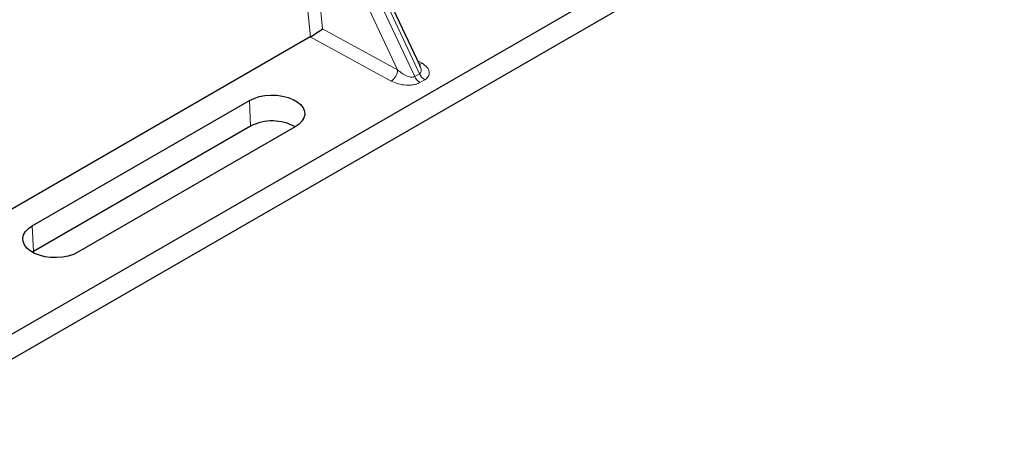
# Model space of a CAD drawing. Units: millimetres. Extents: x 0 to 420, y 0 to 297.
# Drawn here: x 384 to 400, y 150 to 157 of the extents above; entities that cross this region are included whole.
import ezdxf

# ---------------------------------------------------------------- set-up
doc = ezdxf.new("R2010")
doc.units = ezdxf.units.MM

msp = doc.modelspace()

# ---------------------------------------------------------------- linework, layer by layer
at = {"color": 7, "linetype": 'Continuous', "lineweight": 25}
for p, q in [((399.16196, 161.20214), (381.49124, 151.00105)), ((399.56868, 161.02867), (381.1839, 150.41536)), ((390.06149, 156.48103), (388.41642, 159.99932)), ((388.27427, 156.95505), (382.78956, 153.7888)), ((390.05882, 156.47977), (390.05557, 156.4865)), ((383.74966, 153.87738), (387.28519, 155.9184)), ((387.30372, 155.49943), (383.76818, 153.45841)), ((388.02935, 155.4888), (384.49382, 153.44778)), ((383.76818, 153.45841), (383.7502, 153.44747))]:
    msp.add_line(p, q, dxfattribs=at)
at = {"color": 8, "linetype": 'Continuous', "lineweight": 18}
for p, q in [((389.97296, 156.31038), (388.19044, 160.12265)), ((388.26843, 160.16768), (390.05095, 156.3554)), ((388.27532, 156.95567), (388.01842, 159.5421)), ((389.69463, 156.41896), (388.22648, 159.55888)), ((388.22648, 159.55888), (388.47208, 157.08617)), ((388.47208, 157.08617), (389.69463, 156.41896)), ((389.5916, 156.23611), (388.27427, 156.95505)), ((390.01929, 156.57128), (390.0936, 156.5259)), ((389.97296, 156.31038), (390.05095, 156.3554)), ((390.13623, 156.25652), (390.05824, 156.2115)), ((387.30372, 155.49943), (387.28519, 155.9184)), ((383.74966, 153.87738), (383.76818, 153.45841))]:
    msp.add_line(p, q, dxfattribs=at)
at = {"color": 7, "linetype": 'Continuous', "lineweight": 25, "flags": 128}
for points in [[(387.28519, 155.9184), (387.35989, 155.95421), (387.44473, 155.98149), (387.5368, 155.9993), (387.63297, 156.00705), (387.72997, 156.00446), (387.82449, 155.99162), (387.91332, 155.96898), (387.99344, 155.9373), (388.0621, 155.89766), (388.11698, 155.85142), (388.1562, 155.80014), (388.17843, 155.74557), (388.18291, 155.68957), (388.1695, 155.63405), (388.13864, 155.5809), (388.09139, 155.53193), (388.02935, 155.4888)], [(384.49382, 153.44778), (384.41911, 153.41197), (384.33428, 153.38469), (384.24221, 153.36688), (384.14604, 153.35913), (384.04904, 153.36172), (383.95451, 153.37456), (383.86568, 153.3972), (383.78557, 153.42888), (383.71691, 153.46852), (383.66203, 153.51476), (383.62281, 153.56604), (383.60058, 153.62061), (383.5961, 153.67661), (383.60951, 153.73213), (383.64037, 153.78528), (383.68762, 153.83425), (383.74966, 153.87738)]]:
    msp.add_lwpolyline(points, dxfattribs=at)
at = {"color": 8, "linetype": 'Continuous', "lineweight": 18}
for centre, radius, start, end in [((389.45795, 156.43186), 0.23703, 304.323191, 356.879612), ((390.0435, 156.61041), 0.09824, 271.984426, 300.661613), ((390.17887, 156.40174), 0.22527, 203.927845, 237.622793), ((390.25686, 156.44676), 0.22527, 203.927845, 237.622793)]:
    msp.add_arc(centre, radius, start, end, dxfattribs=at)
at = {"color": 7, "linetype": 'Continuous', "lineweight": 25}
msp.add_arc((387.65628, 154.83206), 0.75477, 60.424316, 117.846563, dxfattribs=at)
for centre, major_axis, ratio, start_param, end_param in [((388.36906, 157.0258), (0.14137, 0.09366), 0.05450221, 3.95198032, 5.49209732), ((388.25894, 157.0859), (0.05615, 0.13973), 0.6535879, 3.83626671, 3.84619267)]:
    msp.add_ellipse(centre, major_axis=major_axis, ratio=ratio, start_param=start_param, end_param=end_param, dxfattribs=at)
at = {"color": 8, "linetype": 'Continuous', "lineweight": 18}
for points, knots in [([(389.69463, 156.41896), (389.71787, 156.39879), (389.76361, 156.35911), (389.83219, 156.32189), (389.8864, 156.30434), (389.92107, 156.29918), (389.95084, 156.30058), (389.96578, 156.3072), (389.97296, 156.31038)], [0, 0, 0, 0, 0.29810159, 0.58659475, 0.7138298, 0.82203799, 0.91447217, 1, 1, 1, 1]), ([(390.05095, 156.3554), (390.0569, 156.3598), (390.06927, 156.36895), (390.07887, 156.39025), (390.08106, 156.41681), (390.07652, 156.44786), (390.06479, 156.46902), (390.05882, 156.47977)], [0, 0, 0, 0, 0.156898418, 0.326473254, 0.524973374, 0.758396777, 1, 1, 1, 1]), ([(390.0936, 156.5259), (390.12205, 156.50533), (390.17963, 156.4637), (390.21164, 156.39846), (390.21138, 156.34668), (390.19751, 156.31142), (390.17281, 156.2806), (390.14812, 156.26435), (390.13623, 156.25652)], [0, 0, 0, 0, 0.2635675, 0.53343026, 0.66207991, 0.78295497, 0.89544211, 1, 1, 1, 1]), ([(390.05824, 156.2115), (390.04468, 156.20463), (390.01652, 156.19038), (389.96314, 156.17612), (389.90206, 156.16812), (389.81236, 156.16796), (389.69935, 156.18644), (389.62724, 156.21968), (389.5916, 156.23611)], [0, 0, 0, 0, 0.10455789, 0.21704503, 0.33792009, 0.46656974, 0.7364325, 1, 1, 1, 1])]:
    msp.add_open_spline(points, degree=3, knots=knots, dxfattribs=at)

doc.saveas('drawing.dxf')
